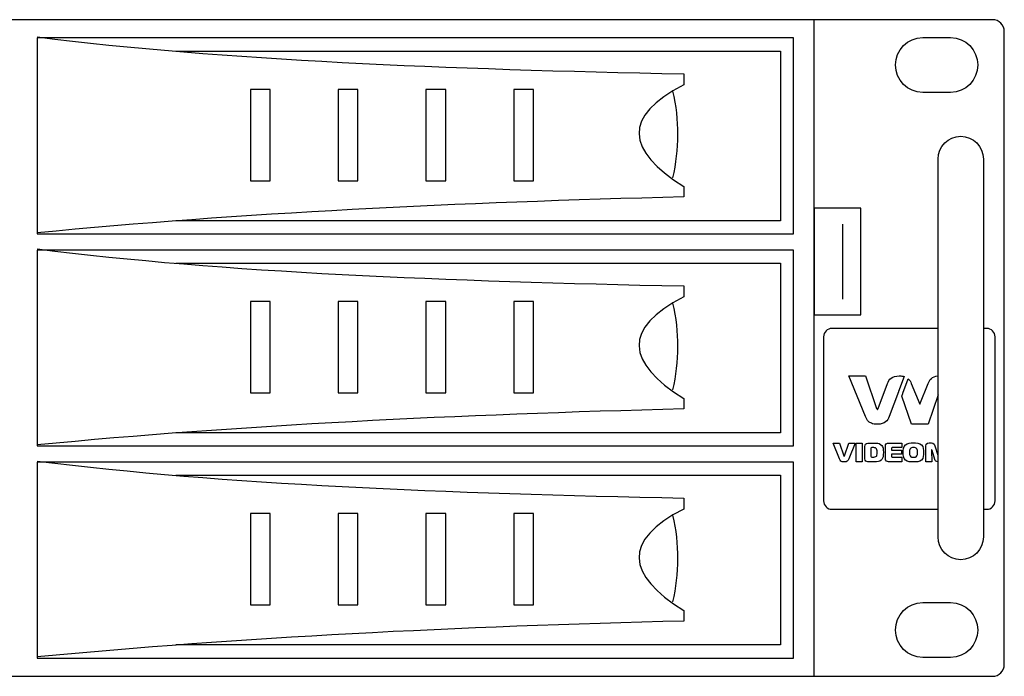
# Model space of a CAD drawing. Units: millimetres. Extents: x -18845 to 1381, y 23 to 11590.
# Drawn here: x 354 to 486, y 1271 to 1359 of the extents above; entities that cross this region are included whole.
import ezdxf

# ---------------------------------------------------------------- set-up
doc = ezdxf.new("R2010")
doc.units = ezdxf.units.MM
doc.header["$MEASUREMENT"] = 0
doc.layers.add('layer 1', color=7, linetype='Continuous')

msp = doc.modelspace()

# ---------------------------------------------------------------- linework, layer by layer
at = {"layer": 'layer 1', "color": 7, "lineweight": 25}
for points, knots in [([(7.4372, 1358.5648), (7.4372, 1358.5648), (484.2614, 1358.5648), (484.2614, 1358.5648), (485.1349, 1358.5648), (485.8493, 1357.8411), (485.8493, 1356.9564), (485.8493, 1356.9564), (485.8493, 1272.1732), (485.8493, 1272.1732), (485.8493, 1271.2887), (485.1349, 1270.5649), (484.2614, 1270.5649), (484.2614, 1270.5649), (7.4372, 1270.5649), (7.4372, 1270.5649), (6.5637, 1270.5649), (5.8493, 1271.2887), (5.8493, 1272.1732), (5.8493, 1272.1732), (5.8493, 1356.9564), (5.8493, 1356.9564), (5.8493, 1357.8411), (6.5637, 1358.5648), (7.4372, 1358.5648)], [0, 0, 0, 0, 0.125, 0.125, 0.125, 0.25, 0.25, 0.25, 0.375, 0.375, 0.375, 0.5, 0.5, 0.5, 0.625, 0.625, 0.625, 0.75, 0.75, 0.75, 0.875, 0.875, 0.875, 1, 1, 1, 1]), ([(31.3493, 1358.5649), (31.3493, 1358.5649), (460.3493, 1358.5649), (460.3493, 1358.5649), (460.3493, 1358.5649), (460.3493, 1270.5651), (460.3493, 1270.5651), (460.3493, 1270.5651), (31.3493, 1270.5651), (31.3493, 1270.5651), (31.3493, 1270.5651), (31.3493, 1358.5649), (31.3493, 1358.5649)], [0, 0, 0, 0, 0.25, 0.25, 0.25, 0.5, 0.5, 0.5, 0.75, 0.75, 0.75, 1, 1, 1, 1]), ([(356.2356, 1356.2634), (381.2055, 1353.1144), (411.3826, 1351.9527), (442.8891, 1351.2982), (442.8891, 1351.2982), (442.8891, 1349.8304), (442.8891, 1349.8304), (434.6728, 1345.6142), (435.1421, 1341.059), (442.8891, 1336.2201), (442.8891, 1336.2201), (442.8891, 1334.819), (442.8891, 1334.819), (412.9338, 1334.054), (383.2856, 1332.6333), (356.2356, 1329.9976)], [0, 0, 0, 0, 0.2, 0.2, 0.2, 0.4, 0.4, 0.4, 0.6, 0.6, 0.6, 0.8, 0.8, 0.8, 1, 1, 1, 1]), ([(457.5819, 1356.1195), (457.5819, 1356.1195), (457.5819, 1329.8537), (457.5819, 1329.8537), (457.5819, 1329.8537), (356.2356, 1329.8537), (356.2356, 1329.8537), (356.2356, 1329.8537), (356.2356, 1356.1195), (356.2356, 1356.1195), (356.2356, 1356.1195), (457.5819, 1356.1195), (457.5819, 1356.1195)], [0, 0, 0, 0, 0.25, 0.25, 0.25, 0.5, 0.5, 0.5, 0.75, 0.75, 0.75, 1, 1, 1, 1]), ([(478.6459, 1356.1705), (478.6459, 1356.1705), (474.9117, 1356.1705), (474.9117, 1356.1705), (472.9073, 1356.1705), (471.2671, 1354.5165), (471.2671, 1352.4944), (471.2671, 1352.4944), (471.2671, 1352.4942), (471.2671, 1352.4942), (471.2671, 1350.4724), (472.9073, 1348.818), (474.9117, 1348.818), (474.9117, 1348.818), (478.6459, 1348.818), (478.6459, 1348.818), (480.6506, 1348.818), (482.2906, 1350.4724), (482.2906, 1352.4942), (482.2906, 1352.4942), (482.2906, 1352.4944), (482.2906, 1352.4944), (482.2906, 1354.5165), (480.6506, 1356.1705), (478.6459, 1356.1705)], [0, 0, 0, 0, 0.125, 0.125, 0.125, 0.25, 0.25, 0.25, 0.375, 0.375, 0.375, 0.5, 0.5, 0.5, 0.625, 0.625, 0.625, 0.75, 0.75, 0.75, 0.875, 0.875, 0.875, 1, 1, 1, 1]), ([(374.8182, 1354.3506), (374.8182, 1354.3506), (455.847, 1354.3506), (455.847, 1354.3506), (455.847, 1354.3506), (455.847, 1331.6226), (455.847, 1331.6226), (455.847, 1331.6226), (374.8177, 1331.6226), (374.8177, 1331.6226)], [0, 0, 0, 0, 0.33333333, 0.33333333, 0.33333333, 0.66666667, 0.66666667, 0.66666667, 1, 1, 1, 1]), ([(384.8309, 1349.2076), (384.8309, 1349.2076), (387.4767, 1349.2076), (387.4767, 1349.2076), (387.4767, 1349.2076), (387.4767, 1336.9762), (387.4767, 1336.9762), (387.4767, 1336.9762), (384.8309, 1336.9762), (384.8309, 1336.9762), (384.8309, 1336.9762), (384.8309, 1349.2076), (384.8309, 1349.2076)], [0, 0, 0, 0, 0.25, 0.25, 0.25, 0.5, 0.5, 0.5, 0.75, 0.75, 0.75, 1, 1, 1, 1]), ([(396.5884, 1349.2076), (396.5884, 1349.2076), (399.2342, 1349.2076), (399.2342, 1349.2076), (399.2342, 1349.2076), (399.2342, 1336.9762), (399.2342, 1336.9762), (399.2342, 1336.9762), (396.5884, 1336.9762), (396.5884, 1336.9762), (396.5884, 1336.9762), (396.5884, 1349.2076), (396.5884, 1349.2076)], [0, 0, 0, 0, 0.25, 0.25, 0.25, 0.5, 0.5, 0.5, 0.75, 0.75, 0.75, 1, 1, 1, 1]), ([(408.3458, 1349.2076), (408.3458, 1349.2076), (410.9916, 1349.2076), (410.9916, 1349.2076), (410.9916, 1349.2076), (410.9916, 1336.9762), (410.9916, 1336.9762), (410.9916, 1336.9762), (408.3458, 1336.9762), (408.3458, 1336.9762), (408.3458, 1336.9762), (408.3458, 1349.2076), (408.3458, 1349.2076)], [0, 0, 0, 0, 0.25, 0.25, 0.25, 0.5, 0.5, 0.5, 0.75, 0.75, 0.75, 1, 1, 1, 1]), ([(420.1033, 1349.2076), (420.1033, 1349.2076), (422.7491, 1349.2076), (422.7491, 1349.2076), (422.7491, 1349.2076), (422.7491, 1336.9762), (422.7491, 1336.9762), (422.7491, 1336.9762), (420.1033, 1336.9762), (420.1033, 1336.9762), (420.1033, 1336.9762), (420.1033, 1349.2076), (420.1033, 1349.2076)], [0, 0, 0, 0, 0.25, 0.25, 0.25, 0.5, 0.5, 0.5, 0.75, 0.75, 0.75, 1, 1, 1, 1]), ([(480.0113, 1342.9428), (480.0113, 1342.9428), (480.0113, 1342.9428), (480.0113, 1342.9428), (478.3387, 1342.9428), (476.9703, 1341.5626), (476.9703, 1339.8755), (476.9703, 1339.8755), (476.9703, 1289.2543), (476.9703, 1289.2543), (476.9703, 1287.5672), (478.3387, 1286.187), (480.0113, 1286.187), (480.0113, 1286.187), (480.0113, 1286.187), (480.0113, 1286.187), (481.6838, 1286.187), (483.0523, 1287.5672), (483.0523, 1289.2543), (483.0523, 1289.2543), (483.0523, 1339.8755), (483.0523, 1339.8755), (483.0523, 1341.5626), (481.6838, 1342.9428), (480.0113, 1342.9428)], [0, 0, 0, 0, 0.125, 0.125, 0.125, 0.25, 0.25, 0.25, 0.375, 0.375, 0.375, 0.5, 0.5, 0.5, 0.625, 0.625, 0.625, 0.75, 0.75, 0.75, 0.875, 0.875, 0.875, 1, 1, 1, 1]), ([(466.6214, 1318.9916), (466.6214, 1318.9916), (460.3493, 1318.9916), (460.3493, 1318.9916), (460.3493, 1318.9916), (460.3493, 1333.3096), (460.3493, 1333.3096), (460.3493, 1333.3096), (466.6214, 1333.3096), (466.6214, 1333.3096), (466.6214, 1333.3096), (466.6214, 1318.9916), (466.6214, 1318.9916)], [0, 0, 0, 0, 0.25, 0.25, 0.25, 0.5, 0.5, 0.5, 0.75, 0.75, 0.75, 1, 1, 1, 1]), ([(356.2356, 1327.8419), (381.2055, 1324.6929), (411.3826, 1323.5311), (442.8891, 1322.8766), (442.8891, 1322.8766), (442.8891, 1321.4088), (442.8891, 1321.4088), (434.6728, 1317.1926), (435.1421, 1312.6375), (442.8891, 1307.7985), (442.8891, 1307.7985), (442.8891, 1306.3974), (442.8891, 1306.3974), (412.9338, 1305.6325), (383.2856, 1304.2118), (356.2356, 1301.5761)], [0, 0, 0, 0, 0.2, 0.2, 0.2, 0.4, 0.4, 0.4, 0.6, 0.6, 0.6, 0.8, 0.8, 0.8, 1, 1, 1, 1]), ([(457.5819, 1327.6979), (457.5819, 1327.6979), (457.5819, 1301.4322), (457.5819, 1301.4322), (457.5819, 1301.4322), (356.2356, 1301.4322), (356.2356, 1301.4322), (356.2356, 1301.4322), (356.2356, 1327.6979), (356.2356, 1327.6979), (356.2356, 1327.6979), (457.5819, 1327.6979), (457.5819, 1327.6979)], [0, 0, 0, 0, 0.25, 0.25, 0.25, 0.5, 0.5, 0.5, 0.75, 0.75, 0.75, 1, 1, 1, 1]), ([(374.8182, 1325.9291), (374.8182, 1325.9291), (455.847, 1325.9291), (455.847, 1325.9291), (455.847, 1325.9291), (455.847, 1303.201), (455.847, 1303.201), (455.847, 1303.201), (374.8177, 1303.201), (374.8177, 1303.201)], [0, 0, 0, 0, 0.33333333, 0.33333333, 0.33333333, 0.66666667, 0.66666667, 0.66666667, 1, 1, 1, 1]), ([(384.8309, 1320.7861), (384.8309, 1320.7861), (387.4767, 1320.7861), (387.4767, 1320.7861), (387.4767, 1320.7861), (387.4767, 1308.5547), (387.4767, 1308.5547), (387.4767, 1308.5547), (384.8309, 1308.5547), (384.8309, 1308.5547), (384.8309, 1308.5547), (384.8309, 1320.7861), (384.8309, 1320.7861)], [0, 0, 0, 0, 0.25, 0.25, 0.25, 0.5, 0.5, 0.5, 0.75, 0.75, 0.75, 1, 1, 1, 1]), ([(396.5884, 1320.7861), (396.5884, 1320.7861), (399.2342, 1320.7861), (399.2342, 1320.7861), (399.2342, 1320.7861), (399.2342, 1308.5547), (399.2342, 1308.5547), (399.2342, 1308.5547), (396.5884, 1308.5547), (396.5884, 1308.5547), (396.5884, 1308.5547), (396.5884, 1320.7861), (396.5884, 1320.7861)], [0, 0, 0, 0, 0.25, 0.25, 0.25, 0.5, 0.5, 0.5, 0.75, 0.75, 0.75, 1, 1, 1, 1]), ([(408.3458, 1320.7861), (408.3458, 1320.7861), (410.9916, 1320.7861), (410.9916, 1320.7861), (410.9916, 1320.7861), (410.9916, 1308.5547), (410.9916, 1308.5547), (410.9916, 1308.5547), (408.3458, 1308.5547), (408.3458, 1308.5547), (408.3458, 1308.5547), (408.3458, 1320.7861), (408.3458, 1320.7861)], [0, 0, 0, 0, 0.25, 0.25, 0.25, 0.5, 0.5, 0.5, 0.75, 0.75, 0.75, 1, 1, 1, 1]), ([(420.1033, 1320.7861), (420.1033, 1320.7861), (422.7491, 1320.7861), (422.7491, 1320.7861), (422.7491, 1320.7861), (422.7491, 1308.5547), (422.7491, 1308.5547), (422.7491, 1308.5547), (420.1033, 1308.5547), (420.1033, 1308.5547), (420.1033, 1308.5547), (420.1033, 1320.7861), (420.1033, 1320.7861)], [0, 0, 0, 0, 0.25, 0.25, 0.25, 0.5, 0.5, 0.5, 0.75, 0.75, 0.75, 1, 1, 1, 1]), ([(462.7453, 1317.1845), (462.7453, 1317.1845), (476.9703, 1317.1845), (476.9703, 1317.1845), (476.9703, 1317.1845), (476.9703, 1310.8221), (476.9703, 1310.8221), (476.1587, 1310.745), (475.84, 1310.3051), (475.634, 1309.7975), (475.634, 1309.7975), (474.5106, 1307.0234), (474.5106, 1307.0234), (474.5106, 1307.0234), (473.3871, 1309.7975), (473.3871, 1309.7975), (473.2885, 1310.04), (473.1626, 1310.2661), (472.9708, 1310.445), (472.9708, 1310.445), (472.2519, 1308.4988), (472.2519, 1308.4988), (472.2519, 1308.4988), (472.244, 1308.4827), (472.244, 1308.4827), (472.244, 1308.4827), (472.1058, 1308.1097), (472.1058, 1308.1097), (472.1058, 1308.1097), (473.396, 1304.3401), (473.396, 1304.3401), (473.396, 1304.3401), (473.424, 1304.3401), (473.424, 1304.3401), (473.424, 1304.3401), (475.5972, 1304.3401), (475.5972, 1304.3401), (475.5972, 1304.3401), (475.6248, 1304.3401), (475.6248, 1304.3401), (475.6248, 1304.3401), (476.9703, 1308.2706), (476.9703, 1308.2706), (476.9703, 1308.2706), (476.9703, 1300.1989), (476.9703, 1300.1989), (476.9662, 1300.209), (476.9631, 1300.2176), (476.9615, 1300.223), (476.9615, 1300.223), (476.5609, 1301.4382), (476.5609, 1301.4382), (476.4336, 1301.8274), (476.136, 1301.8525), (475.9267, 1301.8525), (475.7994, 1301.8525), (475.3179, 1301.8525), (475.3179, 1301.4128), (475.3179, 1301.4128), (475.3179, 1299.3224), (475.3179, 1299.3224), (475.3179, 1299.3224), (476.1219, 1299.3224), (476.1219, 1299.3224), (476.1219, 1299.3224), (476.097, 1300.8446), (476.097, 1300.8446), (476.097, 1300.8698), (476.0936, 1300.927), (476.125, 1300.927), (476.143, 1300.927), (476.161, 1300.8841), (476.1749, 1300.8373), (476.1749, 1300.8373), (476.5576, 1299.6295), (476.5576, 1299.6295), (476.6107, 1299.4593), (476.6758, 1299.3141), (476.9703, 1299.2958), (476.9703, 1299.2958), (476.9703, 1292.9433), (476.9703, 1292.9433), (476.9703, 1292.9433), (462.7453, 1292.9433), (462.7453, 1292.9433), (462.1332, 1292.9433), (461.6326, 1293.4482), (461.6326, 1294.0655), (461.6326, 1294.0655), (461.6326, 1316.062), (461.6326, 1316.062), (461.6326, 1316.6795), (462.1332, 1317.1845), (462.7453, 1317.1845)], [0, 0, 0, 0, 0.03225806, 0.03225806, 0.03225806, 0.06451613, 0.06451613, 0.06451613, 0.09677419, 0.09677419, 0.09677419, 0.12903226, 0.12903226, 0.12903226, 0.16129032, 0.16129032, 0.16129032, 0.19354839, 0.19354839, 0.19354839, 0.22580645, 0.22580645, 0.22580645, 0.25806452, 0.25806452, 0.25806452, 0.29032258, 0.29032258, 0.29032258, 0.32258065, 0.32258065, 0.32258065, 0.35483871, 0.35483871, 0.35483871, 0.38709677, 0.38709677, 0.38709677, 0.41935484, 0.41935484, 0.41935484, 0.4516129, 0.4516129, 0.4516129, 0.48387097, 0.48387097, 0.48387097, 0.51612903, 0.51612903, 0.51612903, 0.5483871, 0.5483871, 0.5483871, 0.58064516, 0.58064516, 0.58064516, 0.61290323, 0.61290323, 0.61290323, 0.64516129, 0.64516129, 0.64516129, 0.67741935, 0.67741935, 0.67741935, 0.70967742, 0.70967742, 0.70967742, 0.74193548, 0.74193548, 0.74193548, 0.77419355, 0.77419355, 0.77419355, 0.80645161, 0.80645161, 0.80645161, 0.83870968, 0.83870968, 0.83870968, 0.87096774, 0.87096774, 0.87096774, 0.90322581, 0.90322581, 0.90322581, 0.93548387, 0.93548387, 0.93548387, 0.96774194, 0.96774194, 0.96774194, 1, 1, 1, 1]), ([(483.0523, 1317.1845), (483.0523, 1317.1845), (483.49, 1317.1845), (483.49, 1317.1845), (484.1022, 1317.1845), (484.6028, 1316.6794), (484.6028, 1316.062), (484.6028, 1316.062), (484.6028, 1294.0655), (484.6028, 1294.0655), (484.6028, 1293.4483), (484.1021, 1292.9433), (483.49, 1292.9433), (483.49, 1292.9433), (483.0523, 1292.9433), (483.0523, 1292.9433), (483.0523, 1292.9433), (483.0523, 1317.1845), (483.0523, 1317.1845)], [0, 0, 0, 0, 0.16666667, 0.16666667, 0.16666667, 0.33333333, 0.33333333, 0.33333333, 0.5, 0.5, 0.5, 0.66666667, 0.66666667, 0.66666667, 0.83333333, 0.83333333, 0.83333333, 1, 1, 1, 1]), ([(471.7935, 1310.8337), (471.7935, 1310.8337), (471.7796, 1310.8337), (471.7796, 1310.8337), (470.7757, 1310.8316), (470.413, 1310.3554), (470.1862, 1309.7975), (470.1862, 1309.7975), (468.9554, 1306.4769), (468.9554, 1306.4769), (468.919, 1306.3669), (468.8643, 1306.3394), (468.837, 1306.3394), (468.8261, 1306.3394), (468.8105, 1306.3458), (468.7935, 1306.3584), (468.7684, 1306.3772), (468.7406, 1306.4111), (468.7192, 1306.4769), (468.7192, 1306.4769), (467.2276, 1310.8337), (467.2276, 1310.8337), (467.2276, 1310.8337), (465.0264, 1310.8337), (465.0264, 1310.8337), (465.0264, 1310.8337), (467.2367, 1305.376), (467.2367, 1305.376), (467.389, 1305.001), (467.6041, 1304.6632), (468.0335, 1304.4812), (468.2425, 1304.3928), (468.5015, 1304.3406), (468.8302, 1304.3401), (468.8302, 1304.3401), (468.844, 1304.3401), (468.844, 1304.3401), (469.8481, 1304.3424), (470.2109, 1304.8183), (470.4378, 1305.376), (470.4378, 1305.376), (471.6685, 1308.6967), (471.6685, 1308.6967), (471.6743, 1308.7151), (471.6809, 1308.73), (471.6876, 1308.7439), (471.6876, 1308.7439), (472.4286, 1310.7506), (472.4286, 1310.7506), (472.2512, 1310.8035), (472.0423, 1310.8332), (471.7935, 1310.8337)], [0, 0, 0, 0, 0.05882353, 0.05882353, 0.05882353, 0.11764706, 0.11764706, 0.11764706, 0.17647059, 0.17647059, 0.17647059, 0.23529412, 0.23529412, 0.23529412, 0.29411765, 0.29411765, 0.29411765, 0.35294118, 0.35294118, 0.35294118, 0.41176471, 0.41176471, 0.41176471, 0.47058824, 0.47058824, 0.47058824, 0.52941176, 0.52941176, 0.52941176, 0.58823529, 0.58823529, 0.58823529, 0.64705882, 0.64705882, 0.64705882, 0.70588235, 0.70588235, 0.70588235, 0.76470588, 0.76470588, 0.76470588, 0.82352941, 0.82352941, 0.82352941, 0.88235294, 0.88235294, 0.88235294, 0.94117647, 0.94117647, 0.94117647, 1, 1, 1, 1]), ([(470.4636, 1305.0362), (470.4659, 1305.0362), (470.4681, 1305.0362), (470.4705, 1305.0362), (470.4705, 1305.0362), (470.4564, 1305.0362), (470.4564, 1305.0362), (470.4591, 1305.0362), (470.461, 1305.0362), (470.4636, 1305.0362)], [0, 0, 0, 0, 0.33333333, 0.33333333, 0.33333333, 0.66666667, 0.66666667, 0.66666667, 1, 1, 1, 1]), ([(464.4313, 1300.1266), (464.417, 1300.0833), (464.3958, 1300.0729), (464.3853, 1300.0729), (464.3744, 1300.0729), (464.3534, 1300.0833), (464.3392, 1300.1266), (464.3392, 1300.1266), (463.7582, 1301.8238), (463.7582, 1301.8238), (463.7582, 1301.8238), (462.9006, 1301.8238), (462.9006, 1301.8238), (462.9006, 1301.8238), (463.7616, 1299.698), (463.7616, 1299.698), (463.85, 1299.4796), (463.9918, 1299.2937), (464.3853, 1299.2937), (464.7784, 1299.2937), (464.9201, 1299.4796), (465.0088, 1299.698), (465.0088, 1299.698), (465.8697, 1301.8238), (465.8697, 1301.8238), (465.8697, 1301.8238), (465.0124, 1301.8238), (465.0124, 1301.8238), (465.0124, 1301.8238), (464.4313, 1300.1266), (464.4313, 1300.1266)], [0, 0, 0, 0, 0.1, 0.1, 0.1, 0.2, 0.2, 0.2, 0.3, 0.3, 0.3, 0.4, 0.4, 0.4, 0.5, 0.5, 0.5, 0.6, 0.6, 0.6, 0.7, 0.7, 0.7, 0.8, 0.8, 0.8, 0.9, 0.9, 0.9, 1, 1, 1, 1]), ([(466.0173, 1299.3224), (466.0173, 1299.3224), (466.8181, 1299.3224), (466.8181, 1299.3224), (466.8181, 1299.3224), (466.8181, 1301.8238), (466.8181, 1301.8238), (466.8181, 1301.8238), (466.0173, 1301.8238), (466.0173, 1301.8238), (466.0173, 1301.8238), (466.0173, 1299.3224), (466.0173, 1299.3224)], [0, 0, 0, 0, 0.25, 0.25, 0.25, 0.5, 0.5, 0.5, 0.75, 0.75, 0.75, 1, 1, 1, 1]), ([(468.6816, 1301.8238), (468.6816, 1301.8238), (467.5511, 1301.8238), (467.5511, 1301.8238), (467.4275, 1301.8238), (467.3141, 1301.7706), (467.2536, 1301.6989), (467.1759, 1301.6059), (467.1723, 1301.4737), (467.1723, 1301.3736), (467.1723, 1301.3736), (467.1723, 1299.6939), (467.1723, 1299.6939), (467.1723, 1299.576), (467.2184, 1299.4759), (467.2857, 1299.4151), (467.3777, 1299.3297), (467.5052, 1299.3224), (467.5797, 1299.3224), (467.5797, 1299.3224), (468.7419, 1299.3224), (468.7419, 1299.3224), (469.0854, 1299.3224), (469.3299, 1299.4655), (469.4541, 1299.6369), (469.5815, 1299.812), (469.6453, 1300.1012), (469.6453, 1300.5874), (469.6453, 1301.0199), (469.5957, 1301.3165), (469.422, 1301.5198), (469.2484, 1301.7235), (468.9581, 1301.8238), (468.6816, 1301.8238)], [0, 0, 0, 0, 0.09090909, 0.09090909, 0.09090909, 0.18181818, 0.18181818, 0.18181818, 0.27272727, 0.27272727, 0.27272727, 0.36363636, 0.36363636, 0.36363636, 0.45454545, 0.45454545, 0.45454545, 0.54545455, 0.54545455, 0.54545455, 0.63636364, 0.63636364, 0.63636364, 0.72727273, 0.72727273, 0.72727273, 0.81818182, 0.81818182, 0.81818182, 0.90909091, 0.90909091, 0.90909091, 1, 1, 1, 1]), ([(468.7134, 1300.0868), (468.6144, 1299.9659), (468.4301, 1299.9439), (468.2495, 1299.9439), (468.2495, 1299.9439), (468.1396, 1299.9439), (468.1396, 1299.9439), (468.1289, 1299.9439), (468.0511, 1299.9439), (468.0084, 1299.9869), (467.9692, 1300.0265), (467.9733, 1300.0833), (467.9733, 1300.1334), (467.9733, 1300.1334), (467.9733, 1301.0555), (467.9733, 1301.0555), (467.9733, 1301.0912), (467.9766, 1301.1591), (468.0225, 1301.195), (468.058, 1301.22), (468.104, 1301.2235), (468.1465, 1301.2235), (468.1465, 1301.2235), (468.2068, 1301.2235), (468.2068, 1301.2235), (468.398, 1301.2235), (468.5469, 1301.2127), (468.6569, 1301.1164), (468.7523, 1301.0307), (468.8234, 1300.8698), (468.8234, 1300.5947), (468.8234, 1300.241), (468.7489, 1300.1266), (468.7134, 1300.0868)], [0, 0, 0, 0, 0.09090909, 0.09090909, 0.09090909, 0.18181818, 0.18181818, 0.18181818, 0.27272727, 0.27272727, 0.27272727, 0.36363636, 0.36363636, 0.36363636, 0.45454545, 0.45454545, 0.45454545, 0.54545455, 0.54545455, 0.54545455, 0.63636364, 0.63636364, 0.63636364, 0.72727273, 0.72727273, 0.72727273, 0.81818182, 0.81818182, 0.81818182, 0.90909091, 0.90909091, 0.90909091, 1, 1, 1, 1]), ([(470.7649, 1299.9618), (470.7472, 1299.9765), (470.7293, 1300.0048), (470.7293, 1300.055), (470.7293, 1300.055), (470.7293, 1300.3266), (470.7293, 1300.3266), (470.7293, 1300.3266), (472.0828, 1300.3266), (472.0828, 1300.3266), (472.0828, 1300.3266), (472.0828, 1300.8698), (472.0828, 1300.8698), (472.0828, 1300.8698), (470.7293, 1300.8698), (470.7293, 1300.8698), (470.7293, 1300.8698), (470.7293, 1301.0592), (470.7293, 1301.0592), (470.7293, 1301.0912), (470.7293, 1301.1487), (470.7686, 1301.1808), (470.7969, 1301.2059), (470.8464, 1301.2163), (470.8924, 1301.2163), (470.8924, 1301.2163), (472.1184, 1301.2163), (472.1184, 1301.2163), (472.1184, 1301.2163), (472.1184, 1301.8238), (472.1184, 1301.8238), (472.1184, 1301.8238), (470.3359, 1301.8238), (470.3359, 1301.8238), (470.2476, 1301.8238), (470.1271, 1301.8097), (470.035, 1301.7235), (469.943, 1301.6383), (469.9288, 1301.5343), (469.9288, 1301.4382), (469.9288, 1301.4382), (469.9288, 1299.7224), (469.9288, 1299.7224), (469.9288, 1299.6048), (469.9288, 1299.5046), (470.0422, 1299.4081), (470.1378, 1299.3297), (470.2405, 1299.3224), (470.3432, 1299.3224), (470.3432, 1299.3224), (472.1289, 1299.3224), (472.1289, 1299.3224), (472.1289, 1299.3224), (472.1289, 1299.9301), (472.1289, 1299.9301), (472.1289, 1299.9301), (470.9172, 1299.9301), (470.9172, 1299.9301), (470.8677, 1299.9301), (470.8039, 1299.9262), (470.7649, 1299.9618)], [0, 0, 0, 0, 0.05, 0.05, 0.05, 0.1, 0.1, 0.1, 0.15, 0.15, 0.15, 0.2, 0.2, 0.2, 0.25, 0.25, 0.25, 0.3, 0.3, 0.3, 0.35, 0.35, 0.35, 0.4, 0.4, 0.4, 0.45, 0.45, 0.45, 0.5, 0.5, 0.5, 0.55, 0.55, 0.55, 0.6, 0.6, 0.6, 0.65, 0.65, 0.65, 0.7, 0.7, 0.7, 0.75, 0.75, 0.75, 0.8, 0.8, 0.8, 0.85, 0.85, 0.85, 0.9, 0.9, 0.9, 0.95, 0.95, 0.95, 1, 1, 1, 1]), ([(473.67, 1301.8525), (473.2947, 1301.8525), (472.8518, 1301.8414), (472.5859, 1301.5948), (472.3167, 1301.345), (472.3062, 1300.9091), (472.3062, 1300.5732), (472.3062, 1300.2444), (472.3167, 1299.8049), (472.5859, 1299.5508), (472.8481, 1299.3044), (473.3017, 1299.2937), (473.67, 1299.2937), (474.0387, 1299.2937), (474.4922, 1299.3044), (474.7542, 1299.5508), (475.0232, 1299.8049), (475.0341, 1300.2444), (475.0341, 1300.5732), (475.0341, 1300.9091), (475.0232, 1301.345), (474.7542, 1301.5948), (474.4888, 1301.8414), (474.0458, 1301.8525), (473.67, 1301.8525)], [0, 0, 0, 0, 0.125, 0.125, 0.125, 0.25, 0.25, 0.25, 0.375, 0.375, 0.375, 0.5, 0.5, 0.5, 0.625, 0.625, 0.625, 0.75, 0.75, 0.75, 0.875, 0.875, 0.875, 1, 1, 1, 1]), ([(474.1201, 1300.0977), (474.01, 1299.9332), (473.8793, 1299.9157), (473.67, 1299.9157), (473.4685, 1299.9157), (473.3263, 1299.9332), (473.2199, 1300.0977), (473.1386, 1300.223), (473.1278, 1300.3767), (473.1278, 1300.5732), (473.1278, 1300.7803), (473.1315, 1300.9161), (473.2199, 1301.0487), (473.3263, 1301.2127), (473.4646, 1301.2307), (473.67, 1301.2307), (473.8793, 1301.2307), (474.01, 1301.2127), (474.1201, 1301.0487), (474.2157, 1300.9091), (474.2122, 1300.7909), (474.2122, 1300.5732), (474.2122, 1300.3728), (474.2122, 1300.2338), (474.1201, 1300.0977)], [0, 0, 0, 0, 0.125, 0.125, 0.125, 0.25, 0.25, 0.25, 0.375, 0.375, 0.375, 0.5, 0.5, 0.5, 0.625, 0.625, 0.625, 0.75, 0.75, 0.75, 0.875, 0.875, 0.875, 1, 1, 1, 1]), ([(356.2356, 1299.4203), (381.2055, 1296.2713), (411.3826, 1295.1096), (442.8891, 1294.4551), (442.8891, 1294.4551), (442.8891, 1292.9873), (442.8891, 1292.9873), (434.6728, 1288.7711), (435.1421, 1284.2159), (442.8891, 1279.377), (442.8891, 1279.377), (442.8891, 1277.9759), (442.8891, 1277.9759), (412.9338, 1277.2109), (383.2856, 1275.7902), (356.2356, 1273.1545)], [0, 0, 0, 0, 0.2, 0.2, 0.2, 0.4, 0.4, 0.4, 0.6, 0.6, 0.6, 0.8, 0.8, 0.8, 1, 1, 1, 1]), ([(457.5819, 1299.2764), (457.5819, 1299.2764), (457.5819, 1273.0106), (457.5819, 1273.0106), (457.5819, 1273.0106), (356.2356, 1273.0106), (356.2356, 1273.0106), (356.2356, 1273.0106), (356.2356, 1299.2764), (356.2356, 1299.2764), (356.2356, 1299.2764), (457.5819, 1299.2764), (457.5819, 1299.2764)], [0, 0, 0, 0, 0.25, 0.25, 0.25, 0.5, 0.5, 0.5, 0.75, 0.75, 0.75, 1, 1, 1, 1]), ([(374.8182, 1297.5075), (374.8182, 1297.5075), (455.847, 1297.5075), (455.847, 1297.5075), (455.847, 1297.5075), (455.847, 1274.7795), (455.847, 1274.7795), (455.847, 1274.7795), (374.8177, 1274.7795), (374.8177, 1274.7795)], [0, 0, 0, 0, 0.33333333, 0.33333333, 0.33333333, 0.66666667, 0.66666667, 0.66666667, 1, 1, 1, 1]), ([(384.8309, 1292.3645), (384.8309, 1292.3645), (387.4767, 1292.3645), (387.4767, 1292.3645), (387.4767, 1292.3645), (387.4767, 1280.1331), (387.4767, 1280.1331), (387.4767, 1280.1331), (384.8309, 1280.1331), (384.8309, 1280.1331), (384.8309, 1280.1331), (384.8309, 1292.3645), (384.8309, 1292.3645)], [0, 0, 0, 0, 0.25, 0.25, 0.25, 0.5, 0.5, 0.5, 0.75, 0.75, 0.75, 1, 1, 1, 1]), ([(396.5884, 1292.3645), (396.5884, 1292.3645), (399.2342, 1292.3645), (399.2342, 1292.3645), (399.2342, 1292.3645), (399.2342, 1280.1331), (399.2342, 1280.1331), (399.2342, 1280.1331), (396.5884, 1280.1331), (396.5884, 1280.1331), (396.5884, 1280.1331), (396.5884, 1292.3645), (396.5884, 1292.3645)], [0, 0, 0, 0, 0.25, 0.25, 0.25, 0.5, 0.5, 0.5, 0.75, 0.75, 0.75, 1, 1, 1, 1]), ([(408.3458, 1292.3645), (408.3458, 1292.3645), (410.9916, 1292.3645), (410.9916, 1292.3645), (410.9916, 1292.3645), (410.9916, 1280.1331), (410.9916, 1280.1331), (410.9916, 1280.1331), (408.3458, 1280.1331), (408.3458, 1280.1331), (408.3458, 1280.1331), (408.3458, 1292.3645), (408.3458, 1292.3645)], [0, 0, 0, 0, 0.25, 0.25, 0.25, 0.5, 0.5, 0.5, 0.75, 0.75, 0.75, 1, 1, 1, 1]), ([(420.1033, 1292.3645), (420.1033, 1292.3645), (422.7491, 1292.3645), (422.7491, 1292.3645), (422.7491, 1292.3645), (422.7491, 1280.1331), (422.7491, 1280.1331), (422.7491, 1280.1331), (420.1033, 1280.1331), (420.1033, 1280.1331), (420.1033, 1280.1331), (420.1033, 1292.3645), (420.1033, 1292.3645)], [0, 0, 0, 0, 0.25, 0.25, 0.25, 0.5, 0.5, 0.5, 0.75, 0.75, 0.75, 1, 1, 1, 1]), ([(478.6459, 1280.446), (478.6459, 1280.446), (474.9117, 1280.446), (474.9117, 1280.446), (472.9073, 1280.446), (471.2671, 1278.7919), (471.2671, 1276.7699), (471.2671, 1276.7699), (471.2671, 1276.7697), (471.2671, 1276.7697), (471.2671, 1274.7479), (472.9073, 1273.0935), (474.9117, 1273.0935), (474.9117, 1273.0935), (478.6459, 1273.0935), (478.6459, 1273.0935), (480.6506, 1273.0935), (482.2906, 1274.7479), (482.2906, 1276.7697), (482.2906, 1276.7697), (482.2906, 1276.7699), (482.2906, 1276.7699), (482.2906, 1278.7919), (480.6506, 1280.446), (478.6459, 1280.446)], [0, 0, 0, 0, 0.125, 0.125, 0.125, 0.25, 0.25, 0.25, 0.375, 0.375, 0.375, 0.5, 0.5, 0.5, 0.625, 0.625, 0.625, 0.75, 0.75, 0.75, 0.875, 0.875, 0.875, 1, 1, 1, 1])]:
    msp.add_open_spline(points, degree=3, knots=knots, dxfattribs=at)
for points in [[(441.388, 1348.9988), (442.3183, 1345.0789), (442.263, 1341.2094), (441.388, 1337.3821)], [(464.2141, 1321.1199), (464.2141, 1321.1199), (464.2141, 1331.1814), (464.2141, 1331.1814)], [(441.388, 1320.5772), (442.3183, 1316.6573), (442.263, 1312.7879), (441.388, 1308.9606)], [(441.388, 1292.1557), (442.3183, 1288.2358), (442.263, 1284.3663), (441.388, 1280.539)]]:
    msp.add_open_spline(points, degree=3, dxfattribs=at)

doc.saveas('drawing.dxf')
